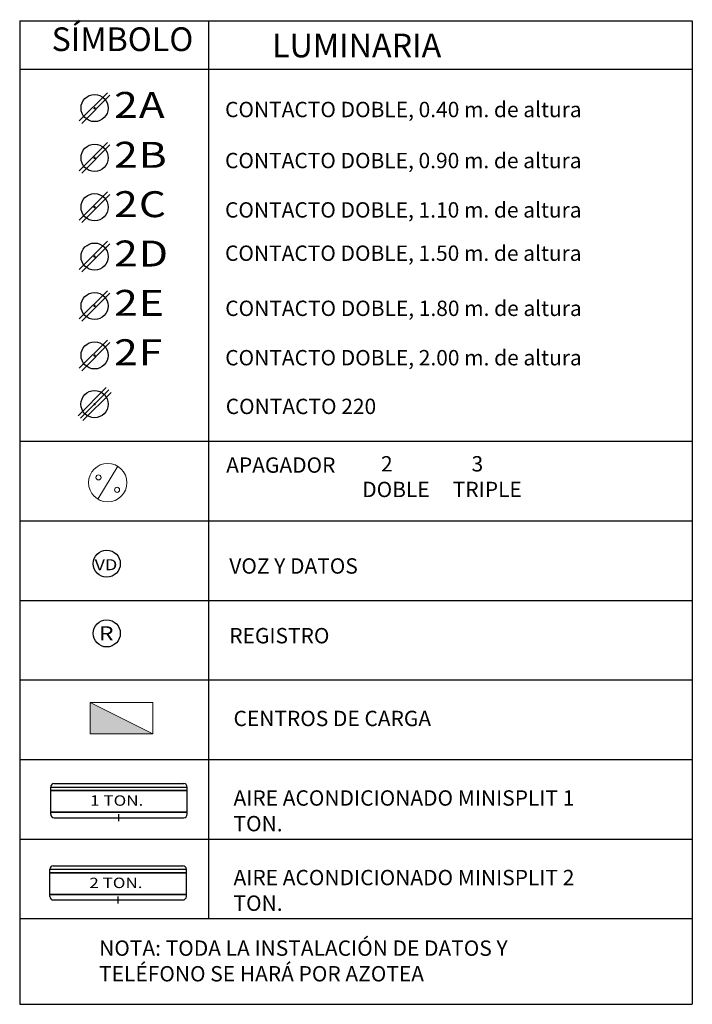
# Model space of a CAD drawing. Units: millimetres. Extents: x 138 to 892, y -135 to 107.
# Drawn here: x 555 to 559, y -30 to -24 of the extents above; entities that cross this region are included whole.
import ezdxf

# ---------------------------------------------------------------- set-up
doc = ezdxf.new("R2010")
doc.units = ezdxf.units.MM
for name, color, linetype in [('1 IE LUMINARIA', 114, 'Continuous'), ('inst. elec. aire acondicionado', 1, 'Continuous'), ('inst. elec. c.220', 1, 'Continuous'), ('inst. elec. contacto', 1, 'Continuous'), ('inst. elec. registro', 1, 'Continuous'), ('inst. elec. voz y datos', 160, 'Continuous'), ('instalacion electrica', 1, 'Continuous')]:
    doc.layers.add(name, color=color, linetype=linetype)
doc.layers.add('ELECTRICO', color=1, linetype='Continuous', lineweight=13)
doc.layers.add('textos', color=7, linetype='Continuous', lineweight=5)
doc.styles.add('ARIAL', font='arial.ttf')
doc.styles.add('SANSSERIF', font='arial.ttf')

# ---------------------------------------------------------------- blocks, each defined once
blk = doc.blocks.new('A$C47550C6C')
at = {"layer": 'instalacion electrica'}
for p, q in [((0, 0.022), (0.163, 0.185)), ((0.0141, 0.0079), (0.1772, 0.1709)), ((0.0827, 0.0964), (0.0944, 0.0964)), ((0.0886, 0.1023), (0.0886, 0.0906))]:
    blk.add_line(p, q, dxfattribs=at)
blk.add_circle((0.0886, 0.0964), 0.0787, dxfattribs=at)
at = {"layer": 'instalacion electrica', "style": 'SANSSERIF', "width": 1.2}
for s, p in [('2', (0.2018, 0.0395)), ('A', (0.3449, 0.0389))]:
    blk.add_text(s, height=0.15, dxfattribs=at).set_placement(p)
blk = doc.blocks.new('A$C28C470FB')
at = {"layer": 'instalacion electrica'}
for p, q in [((0, 0.022), (0.163, 0.185)), ((0.0141, 0.0079), (0.1772, 0.1709)), ((0.0827, 0.0964), (0.0944, 0.0964)), ((0.0886, 0.1023), (0.0886, 0.0906))]:
    blk.add_line(p, q, dxfattribs=at)
blk.add_circle((0.0886, 0.0964), 0.0787, dxfattribs=at)
at = {"layer": 'instalacion electrica', "style": 'SANSSERIF', "width": 1.2}
for s, p in [('2', (0.2018, 0.0395)), ('B', (0.3449, 0.0389))]:
    blk.add_text(s, height=0.15, dxfattribs=at).set_placement(p)
blk = doc.blocks.new('A$C5EE26B2F')
at = {"layer": 'instalacion electrica'}
for p, q in [((0, 0.022), (0.163, 0.185)), ((0.0141, 0.0079), (0.1772, 0.1709)), ((0.0827, 0.0964), (0.0944, 0.0964)), ((0.0886, 0.1023), (0.0886, 0.0906))]:
    blk.add_line(p, q, dxfattribs=at)
blk.add_circle((0.0886, 0.0964), 0.0787, dxfattribs=at)
at = {"layer": 'instalacion electrica', "style": 'SANSSERIF', "width": 1.2}
for s, p in [('2', (0.2018, 0.0395)), ('C', (0.3449, 0.0389))]:
    blk.add_text(s, height=0.15, dxfattribs=at).set_placement(p)
blk = doc.blocks.new('A$C535E6E01')
at = {"layer": 'instalacion electrica'}
for p, q in [((0, 0.022), (0.163, 0.185)), ((0.0141, 0.0079), (0.1772, 0.1709)), ((0.0827, 0.0964), (0.0944, 0.0964)), ((0.0886, 0.1023), (0.0886, 0.0906))]:
    blk.add_line(p, q, dxfattribs=at)
blk.add_circle((0.0886, 0.0964), 0.0787, dxfattribs=at)
at = {"layer": 'instalacion electrica', "style": 'SANSSERIF', "width": 1.2}
for s, p in [('2', (0.2018, 0.0395)), ('D', (0.3449, 0.0389))]:
    blk.add_text(s, height=0.15, dxfattribs=at).set_placement(p)
blk = doc.blocks.new('A$C466542BC')
at = {"layer": 'instalacion electrica'}
for p, q in [((0, 0.022), (0.163, 0.185)), ((0.0141, 0.0079), (0.1772, 0.1709)), ((0.0827, 0.0964), (0.0944, 0.0964)), ((0.0886, 0.1023), (0.0886, 0.0906))]:
    blk.add_line(p, q, dxfattribs=at)
blk.add_circle((0.0886, 0.0964), 0.0787, dxfattribs=at)
at = {"layer": 'instalacion electrica', "style": 'SANSSERIF', "width": 1.2}
for s, p in [('2', (0.2018, 0.0395)), ('E', (0.3449, 0.0389))]:
    blk.add_text(s, height=0.15, dxfattribs=at).set_placement(p)
blk = doc.blocks.new('A$C10F006D6')
at = {"layer": 'instalacion electrica'}
for p, q in [((0, 0.0215), (0.163, 0.1845)), ((0.0141, 0.0074), (0.1772, 0.1704)), ((0.0827, 0.096), (0.0944, 0.096)), ((0.0886, 0.1018), (0.0886, 0.0901))]:
    blk.add_line(p, q, dxfattribs=at)
blk.add_circle((0.0886, 0.096), 0.0787, dxfattribs=at)
at = {"layer": 'instalacion electrica', "style": 'SANSSERIF', "width": 1.2}
for s, p in [('2', (0.2018, 0.0391)), ('F', (0.3449, 0.0384))]:
    blk.add_text(s, height=0.15, dxfattribs=at).set_placement(p)
blk = doc.blocks.new('A$C0B1E5C59')
at = {"layer": 'inst. elec. c.220'}
for p, q in [((0, 0.0283), (0.163, 0.1913)), ((0.0141, 0.0141), (0.1772, 0.1772)), ((0.0283, 0), (0.1913, 0.163)), ((0.0898, 0.0956), (0.1015, 0.0956)), ((0.0956, 0.1015), (0.0956, 0.0898))]:
    blk.add_line(p, q, dxfattribs=at)
blk.add_circle((0.0956, 0.0956), 0.0787, dxfattribs=at)
blk = doc.blocks.new('A$C7DD56BD8')
at = {"layer": 'inst. elec. registro'}
blk.add_circle((0.0787, 0.0787), 0.0787, dxfattribs=at)
at = {"layer": 'inst. elec. registro', "style": 'SANSSERIF', "width": 1.2}
blk.add_text('R', height=0.0813, dxfattribs=at).set_placement((0.0338, 0.038))
blk = doc.blocks.new('A$C43CE7738')
at = {"layer": 'inst. elec. voz y datos'}
blk.add_circle((0.0787, 0.0787), 0.0787, dxfattribs=at)
at = {"layer": 'inst. elec. voz y datos', "style": 'SANSSERIF', "width": 1.2}
blk.add_text('VD', height=0.06353, dxfattribs=at).set_placement((0.0087, 0.0408))
blk = doc.blocks.new('A$C358C06C0')
at = {"layer": 'inst. elec. aire acondicionado'}
for p, q in [((0, 0.0402), (0, 0.1977)), ((0, 0.1977), (0.79, 0.1977)), ((0, 0.1793), (0.79, 0.1793)), ((0, 0.1771), (0.79, 0.1771)), ((0.02, 0.2177), (0.77, 0.2177)), ((0.79, 0.0402), (0.79, 0.1977)), ((0, 0.0546), (0.79, 0.0546)), ((0, 0.0524), (0.79, 0.0524)), ((0.02, 0.0202), (0.77, 0.0202)), ((0.3748, 0.0202), (0.4152, 0.0202)), ((0.395, 0), (0.395, 0.0404))]:
    blk.add_line(p, q, dxfattribs=at)
for centre, start, end in [((0.02, 0.1977), 90, 180), ((0.77, 0.1977), 0, 90), ((0.02, 0.0402), 180, 270), ((0.77, 0.0402), 270, 0)]:
    blk.add_arc(centre, 0.02, start, end, dxfattribs=at)
at = {"layer": 'inst. elec. aire acondicionado', "style": 'SANSSERIF', "width": 1.2}
blk.add_text('1 TON.', height=0.06024, dxfattribs=at).set_placement((0.2285, 0.0891))
blk = doc.blocks.new('A$C60614D60')
at = {"layer": 'inst. elec. aire acondicionado'}
for p, q in [((0, 0.0402), (0, 0.1977)), ((0, 0.1977), (0.79, 0.1977)), ((0, 0.1793), (0.79, 0.1793)), ((0, 0.1771), (0.79, 0.1771)), ((0.02, 0.2177), (0.77, 0.2177)), ((0.79, 0.0402), (0.79, 0.1977)), ((0, 0.0546), (0.79, 0.0546)), ((0, 0.0524), (0.79, 0.0524)), ((0.02, 0.0202), (0.77, 0.0202)), ((0.3748, 0.0202), (0.4152, 0.0202)), ((0.395, 0), (0.395, 0.0404))]:
    blk.add_line(p, q, dxfattribs=at)
for centre, start, end in [((0.02, 0.1977), 90, 180), ((0.77, 0.1977), 0, 90), ((0.02, 0.0402), 180, 270), ((0.77, 0.0402), 270, 0)]:
    blk.add_arc(centre, 0.02, start, end, dxfattribs=at)
at = {"layer": 'inst. elec. aire acondicionado', "style": 'SANSSERIF', "width": 1.2}
blk.add_text('2 TON.', height=0.06024, dxfattribs=at).set_placement((0.2285, 0.0891))

msp = doc.modelspace()

# ---------------------------------------------------------------- hatches: boundary and pattern name
at = {"layer": 'ELECTRICO'}
h = msp.add_hatch(color=256, dxfattribs=at)
h.dxf.hatch_style = 1
h.paths.add_polyline_path([(555.18392, -27.87155), (555.18392, -28.05417), (555.54613, -28.05417)])

# ---------------------------------------------------------------- linework, layer by layer
at = {"layer": '1 IE LUMINARIA', "color": 0, "ltscale": 0.01562}
for p, q in [((554.77567, -23.92802), (558.66942, -23.92802)), ((558.66942, -23.92802), (558.66942, -29.61847)), ((554.77567, -24.20799), (558.66942, -24.20799)), ((554.77567, -26.36065), (558.66942, -26.36065)), ((554.77567, -26.82094), (558.66942, -26.82094)), ((554.77567, -27.28123), (558.66942, -27.28123)), ((554.77567, -27.74152), (558.66942, -27.74152)), ((554.77567, -28.20181), (558.66942, -28.20181)), ((554.77567, -28.6621), (558.66942, -28.6621)), ((554.77567, -29.12239), (558.66942, -29.12239)), ((554.77567, -29.61847), (558.66942, -29.61847))]:
    msp.add_line(p, q, dxfattribs=at)
at = {"layer": '1 IE LUMINARIA', "color": 0}
for p, q in [((554.77567, -23.92802), (554.77567, -29.61847)), ((555.86825, -23.92802), (555.86825, -29.12239))]:
    msp.add_line(p, q, dxfattribs=at)
at = {"layer": 'ELECTRICO', "lineweight": 9}
msp.add_line((555.3436, -26.50549), (555.22715, -26.69461), dxfattribs=at)
at = {"layer": 'ELECTRICO'}
msp.add_line((555.18392, -27.87155), (555.54613, -28.05417), dxfattribs=at)
msp.add_lwpolyline([(555.18392, -28.05417), (555.54613, -28.05417), (555.54613, -27.87155), (555.18392, -27.87155)], close=True, dxfattribs=at)
at = {"layer": 'ELECTRICO', "lineweight": 9}
for centre, radius in [((555.28537, -26.60005), 0.11105), ((555.23188, -26.56944), 0.01469), ((555.33918, -26.64136), 0.01469)]:
    msp.add_circle(centre, radius, dxfattribs=at)

# ---------------------------------------------------------------- block references
for name, p in [('A$C47550C6C', (555.12076, -24.52879)), ('A$C28C470FB', (555.12076, -24.81703)), ('A$C5EE26B2F', (555.12076, -25.10276)), ('A$C535E6E01', (555.12076, -25.38848)), ('A$C466542BC', (555.12076, -25.67421)), ('A$C10F006D6', (555.12076, -25.95947))]:
    msp.add_blockref(name, p)
at = {"layer": 'inst. elec. aire acondicionado'}
for name, p in [('A$C358C06C0', (554.95502, -28.55883)), ('A$C60614D60', (554.95038, -29.03505))]:
    msp.add_blockref(name, p, dxfattribs=at)
at = {"layer": 'inst. elec. c.220'}
msp.add_blockref('A$C0B1E5C59', (555.11369, -26.24103), dxfattribs=at)
at = {"layer": 'inst. elec. contacto'}
msp.add_blockref('A$C7DD56BD8', (555.20085, -27.55066), dxfattribs=at)
at = {"layer": 'inst. elec. voz y datos'}
msp.add_blockref('A$C43CE7738', (555.20085, -27.14744), dxfattribs=at)

# ---------------------------------------------------------------- texts
at = {"layer": 'textos', "color": 0, "lineweight": 15, "ltscale": 0.025, "style": 'ARIAL'}
for s, height, p in [('CONTACTO DOBLE, 0.40 m. de altura', 0.0889415, (555.96455, -24.48532)), ('CONTACTO DOBLE, 0.90 m. de altura', 0.0889415, (555.96423, -24.78063)), ('CONTACTO DOBLE, 1.10 m. de altura', 0.0889415, (555.96423, -25.06636)), ('CONTACTO DOBLE, 1.50 m. de altura', 0.0889415, (555.96423, -25.31673)), ('CONTACTO DOBLE, 1.80 m. de altura', 0.0889415, (555.96541, -25.63568)), ('CONTACTO DOBLE, 2.00 m. de altura', 0.0889415, (555.96541, -25.9214)), ('CONTACTO 220', 0.0889415, (555.9683, -26.20329)), ('VOZ Y DATOS', 0.0889415, (555.98904, -27.12669)), ('REGISTRO', 0.088942, (555.98904, -27.5299))]:
    msp.add_text(s, height=height, dxfattribs=at).set_placement(p)
at = {"layer": 'textos', "color": 0, "lineweight": 0, "char_height": 0.13716, "width": 0.8543489, "attachment_point": 1, "style": 'ARIAL'}
for s, insert in [('{\\fBahnschrift Light SemiCondensed|b1|i0|c0|p34;SÍMBOLO}', (554.96031, -23.96551)), ('{\\fBahnschrift Light SemiCondensed|b1|i0|c0|p34;LUMINARIA}', (556.23639, -24.00189))]:
    msp.add_mtext(s, dxfattribs=dict(at, insert=insert))
at = {"layer": 'textos', "color": 0, "lineweight": 15, "ltscale": 0.025, "char_height": 0.0889415, "attachment_point": 1, "style": 'ARIAL'}
for s, insert, width in [('{\\fVerdana|b0|i0|c0|p34;APAGADOR}', (555.97117, -26.45372), 2.1795371), ('{\\fVerdana|b0|i0|c0|p34;    2\\PDOBLE}', (556.75849, -26.44652), 0.5782663), ('{\\fVerdana|b0|i0|c0|p34;    3\\PTRIPLE}', (557.28281, -26.44652), 0.5782663), ('{\\fBahnschrift Light SemiCondensed|b0|i0|c0|p34;\\C7;CENTROS DE CARGA }', (556.01346, -27.91994), 2.0390187), ('{\\fBahnschrift Light SemiCondensed|b0|i0|c0|p34;\\C7;AIRE ACONDICIONADO MINISPLIT 1 TON.}', (556.01346, -28.38023), 2.0390187), ('{\\fBahnschrift Light SemiCondensed|b0|i0|c0|p34;\\C7;AIRE ACONDICIONADO MINISPLIT 2 TON.}', (556.01346, -28.84052), 2.0390187), ('{\\fVerdana|b0|i0|c0|p34;NOTA: TODA LA INSTALACIÓN DE DATOS Y TELÉFONO SE HARÁ POR AZOTEA}', (555.23559, -29.24894), 2.7779747)]:
    msp.add_mtext(s, dxfattribs=dict(at, insert=insert, width=width))

doc.saveas('drawing.dxf')
